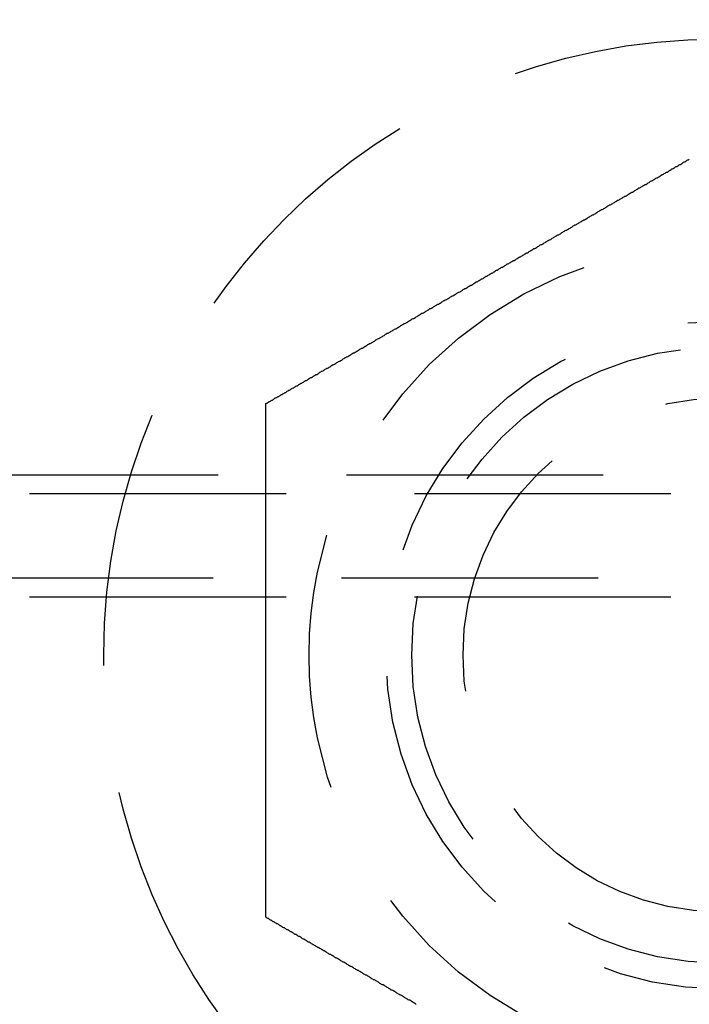
# Model space of a CAD drawing. Extents: x -848 to -19, y -4397 to -3858.
# Drawn here: x -576 to -563, y -4222 to -4202 of the extents above; entities that cross this region are included whole.
import ezdxf

# ---------------------------------------------------------------- set-up
doc = ezdxf.new("R2010")
doc.units = 0
doc.header["$LTSCALE"] = 20
doc.linetypes.add('VERDECKT', pattern=[0.375, 0.25, -0.125])
doc.layers.get('0').update_dxf_attribs({"linetype": 'CONTINUOUS'})
doc.layers.add('HILF', color=2, linetype='CONTINUOUS')

# ---------------------------------------------------------------- blocks, each defined once
blk = doc.blocks.new('A$C4D1625E1')
at = {"color": 1, "linetype": 'VERDECKT'}
for p, q in [((-765.535, -4129.556), (-859.211, -4129.556)), ((-859.211, -4129.91), (-777.035, -4129.91)), ((-675.632, -4131.556), (-859.211, -4131.556)), ((-859.211, -4131.925), (-777.035, -4131.925))]:
    blk.add_line(p, q, dxfattribs=at)
at = {"color": 1}
for points in [[(-832.107, -4128.16, 0), (-832.094, -4128.15, 0), (-832.081, -4128.15, 0), (-832.067, -4128.14, 0), (-832.054, -4128.13, 0), (-832.041, -4128.12, 0), (-832.028, -4128.12, 0), (-832.014, -4128.11, 0), (-832.001, -4128.1, 0), (-831.988, -4128.09, 0), (-831.974, -4128.09, 0), (-831.961, -4128.08, 0), (-831.947, -4128.07, 0), (-831.934, -4128.06, 0), (-831.92, -4128.05, 0), (-831.907, -4128.05, 0), (-831.893, -4128.04, 0), (-831.88, -4128.03, 0), (-831.866, -4128.02, 0), (-831.852, -4128.02, 0), (-831.839, -4128.01, 0), (-831.825, -4128, 0), (-831.811, -4127.99, 0), (-831.797, -4127.98, 0), (-831.784, -4127.98, 0), (-831.77, -4127.97, 0), (-831.756, -4127.96, 0), (-831.742, -4127.95, 0), (-831.728, -4127.94, 0), (-831.714, -4127.94, 0), (-831.7, -4127.93, 0), (-831.686, -4127.92, 0), (-831.672, -4127.91, 0), (-831.658, -4127.9, 0), (-831.644, -4127.9, 0), (-831.63, -4127.89, 0), (-831.616, -4127.88, 0), (-831.602, -4127.87, 0), (-831.588, -4127.86, 0), (-831.574, -4127.85, 0), (-831.56, -4127.85, 0), (-831.545, -4127.84, 0), (-831.531, -4127.83, 0), (-831.517, -4127.82, 0), (-831.503, -4127.81, 0), (-831.488, -4127.81, 0), (-831.474, -4127.8, 0), (-831.46, -4127.79, 0), (-831.445, -4127.78, 0), (-831.431, -4127.77, 0), (-831.417, -4127.76, 0), (-831.402, -4127.76, 0), (-831.388, -4127.75, 0), (-831.373, -4127.74, 0), (-831.359, -4127.73, 0), (-831.344, -4127.72, 0), (-831.33, -4127.71, 0), (-831.315, -4127.71, 0), (-831.3, -4127.7, 0), (-831.286, -4127.69, 0), (-831.271, -4127.68, 0), (-831.257, -4127.67, 0), (-831.242, -4127.66, 0), (-831.227, -4127.65, 0), (-831.213, -4127.65, 0), (-831.198, -4127.64, 0), (-831.183, -4127.63, 0), (-831.168, -4127.62, 0), (-831.154, -4127.61, 0), (-831.139, -4127.6, 0), (-831.124, -4127.59, 0), (-831.109, -4127.59, 0), (-831.094, -4127.58, 0), (-831.08, -4127.57, 0), (-831.065, -4127.56, 0), (-831.05, -4127.55, 0), (-831.035, -4127.54, 0), (-831.02, -4127.53, 0), (-831.005, -4127.53, 0), (-830.99, -4127.52, 0), (-830.975, -4127.51, 0), (-830.96, -4127.5, 0), (-830.945, -4127.49, 0), (-830.93, -4127.48, 0), (-830.915, -4127.47, 0), (-830.9, -4127.47, 0), (-830.885, -4127.46, 0), (-830.87, -4127.45, 0), (-830.855, -4127.44, 0), (-830.839, -4127.43, 0), (-830.824, -4127.42, 0), (-830.809, -4127.41, 0), (-830.794, -4127.4, 0), (-830.779, -4127.4, 0), (-830.764, -4127.39, 0), (-830.748, -4127.38, 0), (-830.733, -4127.37, 0), (-830.718, -4127.36, 0), (-830.703, -4127.35, 0), (-830.687, -4127.34, 0), (-830.672, -4127.33, 0), (-830.657, -4127.33, 0), (-830.642, -4127.32, 0), (-830.626, -4127.31, 0), (-830.611, -4127.3, 0), (-830.596, -4127.29, 0), (-830.58, -4127.28, 0), (-830.565, -4127.27, 0), (-830.55, -4127.26, 0), (-830.534, -4127.25, 0), (-830.519, -4127.25, 0), (-830.503, -4127.24, 0), (-830.488, -4127.23, 0), (-830.473, -4127.22, 0), (-830.457, -4127.21, 0), (-830.442, -4127.2, 0), (-830.426, -4127.19, 0), (-830.411, -4127.18, 0), (-830.395, -4127.17, 0), (-830.38, -4127.17, 0), (-830.364, -4127.16, 0), (-830.349, -4127.15, 0), (-830.333, -4127.14, 0), (-830.318, -4127.13, 0), (-830.302, -4127.12, 0), (-830.287, -4127.11, 0), (-830.271, -4127.1, 0), (-830.256, -4127.09, 0), (-830.24, -4127.08, 0), (-830.224, -4127.08, 0), (-830.209, -4127.07, 0), (-830.193, -4127.06, 0), (-830.178, -4127.05, 0), (-830.162, -4127.04, 0), (-830.146, -4127.03, 0), (-830.131, -4127.02, 0), (-830.115, -4127.01, 0), (-830.1, -4127, 0), (-830.084, -4126.99, 0), (-830.068, -4126.99, 0), (-830.053, -4126.98, 0), (-830.037, -4126.97, 0), (-830.021, -4126.96, 0), (-830.006, -4126.95, 0), (-829.99, -4126.94, 0), (-829.974, -4126.93, 0), (-829.959, -4126.92, 0), (-829.943, -4126.91, 0), (-829.927, -4126.9, 0), (-829.912, -4126.89, 0), (-829.896, -4126.89, 0), (-829.88, -4126.88, 0), (-829.864, -4126.87, 0), (-829.849, -4126.86, 0), (-829.833, -4126.85, 0), (-829.817, -4126.84, 0), (-829.802, -4126.83, 0), (-829.786, -4126.82, 0), (-829.77, -4126.81, 0), (-829.754, -4126.8, 0), (-829.739, -4126.79, 0), (-829.723, -4126.79, 0), (-829.707, -4126.78, 0), (-829.692, -4126.77, 0), (-829.676, -4126.76, 0), (-829.66, -4126.75, 0), (-829.644, -4126.74, 0), (-829.629, -4126.73, 0), (-829.613, -4126.72, 0), (-829.597, -4126.71, 0), (-829.581, -4126.7, 0), (-829.566, -4126.7, 0), (-829.55, -4126.69, 0), (-829.534, -4126.68, 0), (-829.518, -4126.67, 0), (-829.503, -4126.66, 0), (-829.487, -4126.65, 0), (-829.471, -4126.64, 0), (-829.455, -4126.63, 0), (-829.44, -4126.62, 0), (-829.424, -4126.61, 0), (-829.408, -4126.6, 0), (-829.393, -4126.6, 0), (-829.377, -4126.59, 0), (-829.361, -4126.58, 0), (-829.345, -4126.57, 0), (-829.33, -4126.56, 0), (-829.314, -4126.55, 0), (-829.298, -4126.54, 0), (-829.282, -4126.53, 0), (-829.267, -4126.52, 0), (-829.251, -4126.51, 0), (-829.235, -4126.5, 0), (-829.22, -4126.5, 0), (-829.204, -4126.49, 0), (-829.188, -4126.48, 0), (-829.173, -4126.47, 0), (-829.157, -4126.46, 0), (-829.141, -4126.45, 0), (-829.126, -4126.44, 0), (-829.11, -4126.43, 0), (-829.094, -4126.42, 0), (-829.079, -4126.41, 0), (-829.063, -4126.4, 0), (-829.047, -4126.4, 0), (-829.032, -4126.39, 0), (-829.016, -4126.38, 0), (-829, -4126.37, 0), (-828.985, -4126.36, 0), (-828.969, -4126.35, 0), (-828.953, -4126.34, 0), (-828.938, -4126.33, 0), (-828.922, -4126.32, 0), (-828.907, -4126.31, 0), (-828.891, -4126.31, 0), (-828.875, -4126.3, 0), (-828.86, -4126.29, 0), (-828.844, -4126.28, 0), (-828.829, -4126.27, 0), (-828.813, -4126.26, 0), (-828.798, -4126.25, 0), (-828.782, -4126.24, 0), (-828.767, -4126.23, 0), (-828.751, -4126.22, 0), (-828.736, -4126.22, 0), (-828.72, -4126.21, 0), (-828.705, -4126.2, 0), (-828.689, -4126.19, 0), (-828.674, -4126.18, 0), (-828.658, -4126.17, 0), (-828.643, -4126.16, 0), (-828.627, -4126.15, 0), (-828.612, -4126.14, 0), (-828.596, -4126.14, 0), (-828.581, -4126.13, 0), (-828.566, -4126.12, 0), (-828.55, -4126.11, 0), (-828.535, -4126.1, 0), (-828.52, -4126.09, 0), (-828.504, -4126.08, 0), (-828.489, -4126.07, 0), (-828.474, -4126.06, 0), (-828.458, -4126.06, 0), (-828.443, -4126.05, 0), (-828.428, -4126.04, 0), (-828.412, -4126.03, 0), (-828.397, -4126.02, 0), (-828.382, -4126.01, 0), (-828.367, -4126, 0), (-828.351, -4125.99, 0), (-828.336, -4125.99, 0), (-828.321, -4125.98, 0), (-828.306, -4125.97, 0), (-828.291, -4125.96, 0), (-828.275, -4125.95, 0), (-828.26, -4125.94, 0), (-828.245, -4125.93, 0), (-828.23, -4125.92, 0), (-828.215, -4125.92, 0), (-828.2, -4125.91, 0), (-828.185, -4125.9, 0), (-828.17, -4125.89, 0), (-828.155, -4125.88, 0), (-828.14, -4125.87, 0), (-828.125, -4125.86, 0), (-828.11, -4125.85, 0), (-828.095, -4125.85, 0), (-828.08, -4125.84, 0), (-828.065, -4125.83, 0), (-828.05, -4125.82, 0), (-828.035, -4125.81, 0), (-828.02, -4125.8, 0), (-828.005, -4125.79, 0), (-827.99, -4125.79, 0), (-827.976, -4125.78, 0), (-827.961, -4125.77, 0), (-827.946, -4125.76, 0), (-827.931, -4125.75, 0), (-827.916, -4125.74, 0), (-827.902, -4125.73, 0), (-827.887, -4125.73, 0), (-827.872, -4125.72, 0), (-827.858, -4125.71, 0), (-827.843, -4125.7, 0), (-827.828, -4125.69, 0), (-827.814, -4125.68, 0), (-827.799, -4125.68, 0), (-827.784, -4125.67, 0), (-827.77, -4125.66, 0), (-827.755, -4125.65, 0), (-827.741, -4125.64, 0), (-827.726, -4125.63, 0), (-827.711, -4125.62, 0), (-827.697, -4125.62, 0), (-827.682, -4125.61, 0), (-827.667, -4125.6, 0), (-827.653, -4125.59, 0), (-827.638, -4125.58, 0), (-827.623, -4125.57, 0), (-827.608, -4125.56, 0), (-827.593, -4125.56, 0), (-827.579, -4125.55, 0), (-827.564, -4125.54, 0), (-827.549, -4125.53, 0), (-827.534, -4125.52, 0), (-827.519, -4125.51, 0), (-827.504, -4125.5, 0), (-827.489, -4125.5, 0), (-827.474, -4125.49, 0), (-827.459, -4125.48, 0), (-827.445, -4125.47, 0), (-827.43, -4125.46, 0), (-827.415, -4125.45, 0), (-827.4, -4125.44, 0), (-827.384, -4125.44, 0), (-827.369, -4125.43, 0), (-827.354, -4125.42, 0), (-827.339, -4125.41, 0), (-827.324, -4125.4, 0), (-827.309, -4125.39, 0), (-827.294, -4125.38, 0), (-827.279, -4125.37, 0), (-827.264, -4125.37, 0), (-827.248, -4125.36, 0), (-827.233, -4125.35, 0), (-827.218, -4125.34, 0), (-827.203, -4125.33, 0), (-827.188, -4125.32, 0), (-827.172, -4125.31, 0), (-827.157, -4125.3, 0), (-827.142, -4125.3, 0), (-827.127, -4125.29, 0), (-827.111, -4125.28, 0), (-827.096, -4125.27, 0), (-827.081, -4125.26, 0), (-827.065, -4125.25, 0), (-827.05, -4125.24, 0), (-827.035, -4125.23, 0), (-827.019, -4125.22, 0), (-827.004, -4125.22, 0), (-826.989, -4125.21, 0), (-826.973, -4125.2, 0), (-826.958, -4125.19, 0), (-826.942, -4125.18, 0), (-826.927, -4125.17, 0), (-826.912, -4125.16, 0), (-826.896, -4125.15, 0), (-826.881, -4125.14, 0), (-826.865, -4125.14, 0), (-826.85, -4125.13, 0), (-826.834, -4125.12, 0), (-826.819, -4125.11, 0), (-826.803, -4125.1, 0), (-826.788, -4125.09, 0), (-826.772, -4125.08, 0), (-826.757, -4125.07, 0), (-826.741, -4125.06, 0), (-826.726, -4125.06, 0), (-826.71, -4125.05, 0), (-826.694, -4125.04, 0), (-826.679, -4125.03, 0), (-826.663, -4125.02, 0), (-826.648, -4125.01, 0), (-826.632, -4125, 0), (-826.616, -4124.99, 0), (-826.601, -4124.98, 0), (-826.585, -4124.97, 0), (-826.57, -4124.97, 0), (-826.554, -4124.96, 0), (-826.538, -4124.95, 0), (-826.523, -4124.94, 0), (-826.507, -4124.93, 0), (-826.491, -4124.92, 0), (-826.476, -4124.91, 0), (-826.46, -4124.9, 0), (-826.444, -4124.89, 0), (-826.429, -4124.88, 0), (-826.413, -4124.87, 0), (-826.397, -4124.87, 0), (-826.382, -4124.86, 0), (-826.366, -4124.85, 0), (-826.35, -4124.84, 0), (-826.335, -4124.83, 0), (-826.319, -4124.82, 0), (-826.303, -4124.81, 0), (-826.288, -4124.8, 0), (-826.272, -4124.79, 0), (-826.256, -4124.78, 0), (-826.24, -4124.78, 0), (-826.225, -4124.77, 0), (-826.209, -4124.76, 0), (-826.193, -4124.75, 0), (-826.177, -4124.74, 0), (-826.162, -4124.73, 0), (-826.146, -4124.72, 0), (-826.13, -4124.71, 0), (-826.115, -4124.7, 0), (-826.099, -4124.69, 0), (-826.083, -4124.68, 0), (-826.067, -4124.68, 0), (-826.052, -4124.67, 0), (-826.036, -4124.66, 0), (-826.02, -4124.65, 0), (-826.004, -4124.64, 0), (-825.989, -4124.63, 0), (-825.973, -4124.62, 0), (-825.957, -4124.61, 0), (-825.941, -4124.6, 0), (-825.926, -4124.59, 0), (-825.91, -4124.58, 0), (-825.894, -4124.58, 0), (-825.878, -4124.57, 0), (-825.863, -4124.56, 0), (-825.847, -4124.55, 0), (-825.831, -4124.54, 0), (-825.816, -4124.53, 0), (-825.8, -4124.52, 0), (-825.784, -4124.51, 0), (-825.768, -4124.5, 0), (-825.753, -4124.49, 0), (-825.737, -4124.48, 0), (-825.721, -4124.48, 0), (-825.706, -4124.47, 0), (-825.69, -4124.46, 0), (-825.674, -4124.45, 0), (-825.658, -4124.44, 0), (-825.643, -4124.43, 0), (-825.627, -4124.42, 0), (-825.611, -4124.41, 0), (-825.596, -4124.4, 0), (-825.58, -4124.39, 0), (-825.564, -4124.38, 0), (-825.549, -4124.38, 0), (-825.533, -4124.37, 0), (-825.517, -4124.36, 0), (-825.502, -4124.35, 0), (-825.486, -4124.34, 0), (-825.47, -4124.33, 0), (-825.455, -4124.32, 0), (-825.439, -4124.31, 0), (-825.423, -4124.3, 0), (-825.408, -4124.29, 0), (-825.392, -4124.29, 0), (-825.377, -4124.28, 0), (-825.361, -4124.27, 0), (-825.345, -4124.26, 0), (-825.33, -4124.25, 0), (-825.314, -4124.24, 0), (-825.299, -4124.23, 0), (-825.283, -4124.22, 0), (-825.268, -4124.21, 0), (-825.252, -4124.2, 0), (-825.237, -4124.2, 0), (-825.221, -4124.19, 0), (-825.206, -4124.18, 0), (-825.19, -4124.17, 0), (-825.175, -4124.16, 0), (-825.159, -4124.15, 0), (-825.144, -4124.14, 0), (-825.128, -4124.13, 0), (-825.113, -4124.12, 0), (-825.097, -4124.12, 0), (-825.082, -4124.11, 0), (-825.066, -4124.1, 0), (-825.051, -4124.09, 0), (-825.036, -4124.08, 0), (-825.02, -4124.07, 0), (-825.005, -4124.06, 0), (-824.989, -4124.05, 0), (-824.974, -4124.04, 0), (-824.959, -4124.04, 0), (-824.943, -4124.03, 0), (-824.928, -4124.02, 0), (-824.913, -4124.01, 0), (-824.897, -4124, 0), (-824.882, -4123.99, 0), (-824.867, -4123.98, 0), (-824.852, -4123.97, 0), (-824.836, -4123.96, 0), (-824.821, -4123.96, 0), (-824.806, -4123.95, 0), (-824.791, -4123.94, 0), (-824.775, -4123.93, 0), (-824.76, -4123.92, 0), (-824.745, -4123.91, 0), (-824.73, -4123.9, 0), (-824.715, -4123.89, 0), (-824.7, -4123.89, 0), (-824.685, -4123.88, 0), (-824.67, -4123.87, 0), (-824.654, -4123.86, 0), (-824.639, -4123.85, 0), (-824.624, -4123.84, 0), (-824.609, -4123.83, 0), (-824.594, -4123.82, 0), (-824.579, -4123.82, 0), (-824.564, -4123.81, 0), (-824.549, -4123.8, 0), (-824.534, -4123.79, 0), (-824.519, -4123.78, 0), (-824.505, -4123.77, 0), (-824.49, -4123.76, 0), (-824.475, -4123.76, 0), (-824.46, -4123.75, 0), (-824.445, -4123.74, 0), (-824.43, -4123.73, 0), (-824.415, -4123.72, 0), (-824.401, -4123.71, 0), (-824.386, -4123.7, 0), (-824.371, -4123.7, 0), (-824.356, -4123.69, 0), (-824.342, -4123.68, 0), (-824.327, -4123.67, 0), (-824.312, -4123.66, 0), (-824.298, -4123.65, 0), (-824.283, -4123.65, 0), (-824.268, -4123.64, 0), (-824.254, -4123.63, 0), (-824.239, -4123.62, 0), (-824.225, -4123.61, 0), (-824.21, -4123.6, 0), (-824.196, -4123.59, 0), (-824.181, -4123.59, 0), (-824.167, -4123.58, 0), (-824.152, -4123.57, 0), (-824.138, -4123.56, 0), (-824.123, -4123.55, 0), (-824.109, -4123.54, 0), (-824.095, -4123.54, 0), (-824.08, -4123.53, 0), (-824.066, -4123.52, 0), (-824.052, -4123.51, 0), (-824.037, -4123.5, 0), (-824.023, -4123.5, 0), (-824.009, -4123.49, 0), (-823.995, -4123.48, 0), (-823.98, -4123.47, 0), (-823.966, -4123.46, 0), (-823.952, -4123.45, 0), (-823.938, -4123.45, 0), (-823.924, -4123.44, 0), (-823.91, -4123.43, 0), (-823.896, -4123.42, 0), (-823.882, -4123.41, 0), (-823.868, -4123.41, 0), (-823.854, -4123.4, 0)], [(-832.107, -4138.16, 0), (-832.107, -4138.15, 0), (-832.107, -4138.13, 0), (-832.107, -4138.12, 0), (-832.107, -4138.1, 0), (-832.107, -4138.09, 0), (-832.107, -4138.07, 0), (-832.107, -4138.06, 0), (-832.107, -4138.04, 0), (-832.107, -4138.02, 0), (-832.107, -4138.01, 0), (-832.107, -4137.99, 0), (-832.107, -4137.98, 0), (-832.107, -4137.96, 0), (-832.107, -4137.95, 0), (-832.107, -4137.93, 0), (-832.107, -4137.92, 0), (-832.107, -4137.9, 0), (-832.107, -4137.88, 0), (-832.107, -4137.87, 0), (-832.107, -4137.85, 0), (-832.107, -4137.84, 0), (-832.107, -4137.82, 0), (-832.107, -4137.8, 0), (-832.107, -4137.79, 0), (-832.107, -4137.77, 0), (-832.107, -4137.76, 0), (-832.107, -4137.74, 0), (-832.107, -4137.72, 0), (-832.107, -4137.71, 0), (-832.107, -4137.69, 0), (-832.107, -4137.68, 0), (-832.107, -4137.66, 0), (-832.107, -4137.64, 0), (-832.107, -4137.63, 0), (-832.107, -4137.61, 0), (-832.107, -4137.6, 0), (-832.107, -4137.58, 0), (-832.107, -4137.56, 0), (-832.107, -4137.55, 0), (-832.107, -4137.53, 0), (-832.107, -4137.51, 0), (-832.107, -4137.5, 0), (-832.107, -4137.48, 0), (-832.107, -4137.46, 0), (-832.107, -4137.45, 0), (-832.107, -4137.43, 0), (-832.107, -4137.41, 0), (-832.107, -4137.4, 0), (-832.107, -4137.38, 0), (-832.107, -4137.36, 0), (-832.107, -4137.35, 0), (-832.107, -4137.33, 0), (-832.107, -4137.31, 0), (-832.107, -4137.3, 0), (-832.107, -4137.28, 0), (-832.107, -4137.26, 0), (-832.107, -4137.25, 0), (-832.107, -4137.23, 0), (-832.107, -4137.21, 0), (-832.107, -4137.2, 0), (-832.107, -4137.18, 0), (-832.107, -4137.16, 0), (-832.107, -4137.15, 0), (-832.107, -4137.13, 0), (-832.107, -4137.11, 0), (-832.107, -4137.1, 0), (-832.107, -4137.08, 0), (-832.107, -4137.06, 0), (-832.107, -4137.04, 0), (-832.107, -4137.03, 0), (-832.107, -4137.01, 0), (-832.107, -4136.99, 0), (-832.107, -4136.98, 0), (-832.107, -4136.96, 0), (-832.107, -4136.94, 0), (-832.107, -4136.92, 0), (-832.107, -4136.91, 0), (-832.107, -4136.89, 0), (-832.107, -4136.87, 0), (-832.107, -4136.86, 0), (-832.107, -4136.84, 0), (-832.107, -4136.82, 0), (-832.107, -4136.8, 0), (-832.107, -4136.79, 0), (-832.107, -4136.77, 0), (-832.107, -4136.75, 0), (-832.107, -4136.73, 0), (-832.107, -4136.72, 0), (-832.107, -4136.7, 0), (-832.107, -4136.68, 0), (-832.107, -4136.66, 0), (-832.107, -4136.65, 0), (-832.107, -4136.63, 0), (-832.107, -4136.61, 0), (-832.107, -4136.59, 0), (-832.107, -4136.58, 0), (-832.107, -4136.56, 0), (-832.107, -4136.54, 0), (-832.107, -4136.52, 0), (-832.107, -4136.51, 0), (-832.107, -4136.49, 0), (-832.107, -4136.47, 0), (-832.107, -4136.45, 0), (-832.107, -4136.43, 0), (-832.107, -4136.42, 0), (-832.107, -4136.4, 0), (-832.107, -4136.38, 0), (-832.107, -4136.36, 0), (-832.107, -4136.35, 0), (-832.107, -4136.33, 0), (-832.107, -4136.31, 0), (-832.107, -4136.29, 0), (-832.107, -4136.27, 0), (-832.107, -4136.26, 0), (-832.107, -4136.24, 0), (-832.107, -4136.22, 0), (-832.107, -4136.2, 0), (-832.107, -4136.19, 0), (-832.107, -4136.17, 0), (-832.107, -4136.15, 0), (-832.107, -4136.13, 0), (-832.107, -4136.11, 0), (-832.107, -4136.1, 0), (-832.107, -4136.08, 0), (-832.107, -4136.06, 0), (-832.107, -4136.04, 0), (-832.107, -4136.02, 0), (-832.107, -4136.01, 0), (-832.107, -4135.99, 0), (-832.107, -4135.97, 0), (-832.107, -4135.95, 0), (-832.107, -4135.93, 0), (-832.107, -4135.92, 0), (-832.107, -4135.9, 0), (-832.107, -4135.88, 0), (-832.107, -4135.86, 0), (-832.107, -4135.84, 0), (-832.107, -4135.83, 0), (-832.107, -4135.81, 0), (-832.107, -4135.79, 0), (-832.107, -4135.77, 0), (-832.107, -4135.75, 0), (-832.107, -4135.74, 0), (-832.107, -4135.72, 0), (-832.107, -4135.7, 0), (-832.107, -4135.68, 0), (-832.107, -4135.66, 0), (-832.107, -4135.65, 0), (-832.107, -4135.63, 0), (-832.107, -4135.61, 0), (-832.107, -4135.59, 0), (-832.107, -4135.57, 0), (-832.107, -4135.55, 0), (-832.107, -4135.54, 0), (-832.107, -4135.52, 0), (-832.107, -4135.5, 0), (-832.107, -4135.48, 0), (-832.107, -4135.46, 0), (-832.107, -4135.45, 0), (-832.107, -4135.43, 0), (-832.107, -4135.41, 0), (-832.107, -4135.39, 0), (-832.107, -4135.37, 0), (-832.107, -4135.35, 0), (-832.107, -4135.34, 0), (-832.107, -4135.32, 0), (-832.107, -4135.3, 0), (-832.107, -4135.28, 0), (-832.107, -4135.26, 0), (-832.107, -4135.25, 0), (-832.107, -4135.23, 0), (-832.107, -4135.21, 0), (-832.107, -4135.19, 0), (-832.107, -4135.17, 0), (-832.107, -4135.15, 0), (-832.107, -4135.14, 0), (-832.107, -4135.12, 0), (-832.107, -4135.1, 0), (-832.107, -4135.08, 0), (-832.107, -4135.06, 0), (-832.107, -4135.05, 0), (-832.107, -4135.03, 0), (-832.107, -4135.01, 0), (-832.107, -4134.99, 0), (-832.107, -4134.97, 0), (-832.107, -4134.96, 0), (-832.107, -4134.94, 0), (-832.107, -4134.92, 0), (-832.107, -4134.9, 0), (-832.107, -4134.88, 0), (-832.107, -4134.86, 0), (-832.107, -4134.85, 0), (-832.107, -4134.83, 0), (-832.107, -4134.81, 0), (-832.107, -4134.79, 0), (-832.107, -4134.77, 0), (-832.107, -4134.76, 0), (-832.107, -4134.74, 0), (-832.107, -4134.72, 0), (-832.107, -4134.7, 0), (-832.107, -4134.68, 0), (-832.107, -4134.67, 0), (-832.107, -4134.65, 0), (-832.107, -4134.63, 0), (-832.107, -4134.61, 0), (-832.107, -4134.59, 0), (-832.107, -4134.57, 0), (-832.107, -4134.56, 0), (-832.107, -4134.54, 0), (-832.107, -4134.52, 0), (-832.107, -4134.5, 0), (-832.107, -4134.48, 0), (-832.107, -4134.47, 0), (-832.107, -4134.45, 0), (-832.107, -4134.43, 0), (-832.107, -4134.41, 0), (-832.107, -4134.39, 0), (-832.107, -4134.38, 0), (-832.107, -4134.36, 0), (-832.107, -4134.34, 0), (-832.107, -4134.32, 0), (-832.107, -4134.31, 0), (-832.107, -4134.29, 0), (-832.107, -4134.27, 0), (-832.107, -4134.25, 0), (-832.107, -4134.23, 0), (-832.107, -4134.22, 0), (-832.107, -4134.2, 0), (-832.107, -4134.18, 0), (-832.107, -4134.16, 0), (-832.107, -4134.14, 0), (-832.107, -4134.13, 0), (-832.107, -4134.11, 0), (-832.107, -4134.09, 0), (-832.107, -4134.07, 0), (-832.107, -4134.06, 0), (-832.107, -4134.04, 0), (-832.107, -4134.02, 0), (-832.107, -4134, 0), (-832.107, -4133.98, 0), (-832.107, -4133.97, 0), (-832.107, -4133.95, 0), (-832.107, -4133.93, 0), (-832.107, -4133.91, 0), (-832.107, -4133.9, 0), (-832.107, -4133.88, 0), (-832.107, -4133.86, 0), (-832.107, -4133.84, 0), (-832.107, -4133.83, 0), (-832.107, -4133.81, 0), (-832.107, -4133.79, 0), (-832.107, -4133.77, 0), (-832.107, -4133.76, 0), (-832.107, -4133.74, 0), (-832.107, -4133.72, 0), (-832.107, -4133.7, 0), (-832.107, -4133.69, 0), (-832.107, -4133.67, 0), (-832.107, -4133.65, 0), (-832.107, -4133.63, 0), (-832.107, -4133.62, 0), (-832.107, -4133.6, 0), (-832.107, -4133.58, 0), (-832.107, -4133.56, 0), (-832.107, -4133.55, 0), (-832.107, -4133.53, 0), (-832.107, -4133.51, 0), (-832.107, -4133.49, 0), (-832.107, -4133.48, 0), (-832.107, -4133.46, 0), (-832.107, -4133.44, 0), (-832.107, -4133.43, 0), (-832.107, -4133.41, 0), (-832.107, -4133.39, 0), (-832.107, -4133.37, 0), (-832.107, -4133.36, 0), (-832.107, -4133.34, 0), (-832.107, -4133.32, 0), (-832.107, -4133.31, 0), (-832.107, -4133.29, 0), (-832.107, -4133.27, 0), (-832.107, -4133.26, 0), (-832.107, -4133.24, 0), (-832.107, -4133.22, 0), (-832.107, -4133.2, 0), (-832.107, -4133.19, 0), (-832.107, -4133.17, 0), (-832.107, -4133.15, 0), (-832.107, -4133.14, 0), (-832.107, -4133.12, 0), (-832.107, -4133.1, 0), (-832.107, -4133.09, 0), (-832.107, -4133.07, 0), (-832.107, -4133.05, 0), (-832.107, -4133.04, 0), (-832.107, -4133.02, 0), (-832.107, -4133, 0), (-832.107, -4132.98, 0), (-832.107, -4132.97, 0), (-832.107, -4132.95, 0), (-832.107, -4132.93, 0), (-832.107, -4132.92, 0), (-832.107, -4132.9, 0), (-832.107, -4132.88, 0), (-832.107, -4132.86, 0), (-832.107, -4132.85, 0), (-832.107, -4132.83, 0), (-832.107, -4132.81, 0), (-832.107, -4132.8, 0), (-832.107, -4132.78, 0), (-832.107, -4132.76, 0), (-832.107, -4132.74, 0), (-832.107, -4132.73, 0), (-832.107, -4132.71, 0), (-832.107, -4132.69, 0), (-832.107, -4132.67, 0), (-832.107, -4132.66, 0), (-832.107, -4132.64, 0), (-832.107, -4132.62, 0), (-832.107, -4132.6, 0), (-832.107, -4132.59, 0), (-832.107, -4132.57, 0), (-832.107, -4132.55, 0), (-832.107, -4132.53, 0), (-832.107, -4132.52, 0), (-832.107, -4132.5, 0), (-832.107, -4132.48, 0), (-832.107, -4132.46, 0), (-832.107, -4132.45, 0), (-832.107, -4132.43, 0), (-832.107, -4132.41, 0), (-832.107, -4132.39, 0), (-832.107, -4132.38, 0), (-832.107, -4132.36, 0), (-832.107, -4132.34, 0), (-832.107, -4132.32, 0), (-832.107, -4132.31, 0), (-832.107, -4132.29, 0), (-832.107, -4132.27, 0), (-832.107, -4132.25, 0), (-832.107, -4132.23, 0), (-832.107, -4132.22, 0), (-832.107, -4132.2, 0), (-832.107, -4132.18, 0), (-832.107, -4132.16, 0), (-832.107, -4132.15, 0), (-832.107, -4132.13, 0), (-832.107, -4132.11, 0), (-832.107, -4132.09, 0), (-832.107, -4132.07, 0), (-832.107, -4132.06, 0), (-832.107, -4132.04, 0), (-832.107, -4132.02, 0), (-832.107, -4132, 0), (-832.107, -4131.98, 0), (-832.107, -4131.97, 0), (-832.107, -4131.95, 0), (-832.107, -4131.93, 0), (-832.107, -4131.91, 0), (-832.107, -4131.89, 0), (-832.107, -4131.88, 0), (-832.107, -4131.86, 0), (-832.107, -4131.84, 0), (-832.107, -4131.82, 0), (-832.107, -4131.8, 0), (-832.107, -4131.79, 0), (-832.107, -4131.77, 0), (-832.107, -4131.75, 0), (-832.107, -4131.73, 0), (-832.107, -4131.71, 0), (-832.107, -4131.7, 0), (-832.107, -4131.68, 0), (-832.107, -4131.66, 0), (-832.107, -4131.64, 0), (-832.107, -4131.62, 0), (-832.107, -4131.61, 0), (-832.107, -4131.59, 0), (-832.107, -4131.57, 0), (-832.107, -4131.55, 0), (-832.107, -4131.53, 0), (-832.107, -4131.51, 0), (-832.107, -4131.5, 0), (-832.107, -4131.48, 0), (-832.107, -4131.46, 0), (-832.107, -4131.44, 0), (-832.107, -4131.42, 0), (-832.107, -4131.41, 0), (-832.107, -4131.39, 0), (-832.107, -4131.37, 0), (-832.107, -4131.35, 0), (-832.107, -4131.33, 0), (-832.107, -4131.32, 0), (-832.107, -4131.3, 0), (-832.107, -4131.28, 0), (-832.107, -4131.26, 0), (-832.107, -4131.24, 0), (-832.107, -4131.22, 0), (-832.107, -4131.21, 0), (-832.107, -4131.19, 0), (-832.107, -4131.17, 0), (-832.107, -4131.15, 0), (-832.107, -4131.13, 0), (-832.107, -4131.12, 0), (-832.107, -4131.1, 0), (-832.107, -4131.08, 0), (-832.107, -4131.06, 0), (-832.107, -4131.04, 0), (-832.107, -4131.02, 0), (-832.107, -4131.01, 0), (-832.107, -4130.99, 0), (-832.107, -4130.97, 0), (-832.107, -4130.95, 0), (-832.107, -4130.93, 0), (-832.107, -4130.92, 0), (-832.107, -4130.9, 0), (-832.107, -4130.88, 0), (-832.107, -4130.86, 0), (-832.107, -4130.84, 0), (-832.107, -4130.82, 0), (-832.107, -4130.81, 0), (-832.107, -4130.79, 0), (-832.107, -4130.77, 0), (-832.107, -4130.75, 0), (-832.107, -4130.73, 0), (-832.107, -4130.72, 0), (-832.107, -4130.7, 0), (-832.107, -4130.68, 0), (-832.107, -4130.66, 0), (-832.107, -4130.64, 0), (-832.107, -4130.63, 0), (-832.107, -4130.61, 0), (-832.107, -4130.59, 0), (-832.107, -4130.57, 0), (-832.107, -4130.55, 0), (-832.107, -4130.53, 0), (-832.107, -4130.52, 0), (-832.107, -4130.5, 0), (-832.107, -4130.48, 0), (-832.107, -4130.46, 0), (-832.107, -4130.44, 0), (-832.107, -4130.43, 0), (-832.107, -4130.41, 0), (-832.107, -4130.39, 0), (-832.107, -4130.37, 0), (-832.107, -4130.35, 0), (-832.107, -4130.34, 0), (-832.107, -4130.32, 0), (-832.107, -4130.3, 0), (-832.107, -4130.28, 0), (-832.107, -4130.26, 0), (-832.107, -4130.25, 0), (-832.107, -4130.23, 0), (-832.107, -4130.21, 0), (-832.107, -4130.19, 0), (-832.107, -4130.18, 0), (-832.107, -4130.16, 0), (-832.107, -4130.14, 0), (-832.107, -4130.12, 0), (-832.107, -4130.1, 0), (-832.107, -4130.09, 0), (-832.107, -4130.07, 0), (-832.107, -4130.05, 0), (-832.107, -4130.03, 0), (-832.107, -4130.01, 0), (-832.107, -4130, 0), (-832.107, -4129.98, 0), (-832.107, -4129.96, 0), (-832.107, -4129.94, 0), (-832.107, -4129.93, 0), (-832.107, -4129.91, 0), (-832.107, -4129.89, 0), (-832.107, -4129.87, 0), (-832.107, -4129.85, 0), (-832.107, -4129.84, 0), (-832.107, -4129.82, 0), (-832.107, -4129.8, 0), (-832.107, -4129.78, 0), (-832.107, -4129.77, 0), (-832.107, -4129.75, 0), (-832.107, -4129.73, 0), (-832.107, -4129.71, 0), (-832.107, -4129.7, 0), (-832.107, -4129.68, 0), (-832.107, -4129.66, 0), (-832.107, -4129.64, 0), (-832.107, -4129.63, 0), (-832.107, -4129.61, 0), (-832.107, -4129.59, 0), (-832.107, -4129.57, 0), (-832.107, -4129.56, 0), (-832.107, -4129.54, 0), (-832.107, -4129.52, 0), (-832.107, -4129.5, 0), (-832.107, -4129.49, 0), (-832.107, -4129.47, 0), (-832.107, -4129.45, 0), (-832.107, -4129.44, 0), (-832.107, -4129.42, 0), (-832.107, -4129.4, 0), (-832.107, -4129.38, 0), (-832.107, -4129.37, 0), (-832.107, -4129.35, 0), (-832.107, -4129.33, 0), (-832.107, -4129.31, 0), (-832.107, -4129.3, 0), (-832.107, -4129.28, 0), (-832.107, -4129.26, 0), (-832.107, -4129.25, 0), (-832.107, -4129.23, 0), (-832.107, -4129.21, 0), (-832.107, -4129.2, 0), (-832.107, -4129.18, 0), (-832.107, -4129.16, 0), (-832.107, -4129.14, 0), (-832.107, -4129.13, 0), (-832.107, -4129.11, 0), (-832.107, -4129.09, 0), (-832.107, -4129.08, 0), (-832.107, -4129.06, 0), (-832.107, -4129.04, 0), (-832.107, -4129.03, 0), (-832.107, -4129.01, 0), (-832.107, -4128.99, 0), (-832.107, -4128.98, 0), (-832.107, -4128.96, 0), (-832.107, -4128.94, 0), (-832.107, -4128.93, 0), (-832.107, -4128.91, 0), (-832.107, -4128.89, 0), (-832.107, -4128.88, 0), (-832.107, -4128.86, 0), (-832.107, -4128.84, 0), (-832.107, -4128.83, 0), (-832.107, -4128.81, 0), (-832.107, -4128.79, 0), (-832.107, -4128.78, 0), (-832.107, -4128.76, 0), (-832.107, -4128.75, 0), (-832.107, -4128.73, 0), (-832.107, -4128.71, 0), (-832.107, -4128.7, 0), (-832.107, -4128.68, 0), (-832.107, -4128.66, 0), (-832.107, -4128.65, 0), (-832.107, -4128.63, 0), (-832.107, -4128.62, 0), (-832.107, -4128.6, 0), (-832.107, -4128.58, 0), (-832.107, -4128.57, 0), (-832.107, -4128.55, 0), (-832.107, -4128.54, 0), (-832.107, -4128.52, 0), (-832.107, -4128.5, 0), (-832.107, -4128.49, 0), (-832.107, -4128.47, 0), (-832.107, -4128.46, 0), (-832.107, -4128.44, 0), (-832.107, -4128.43, 0), (-832.107, -4128.41, 0), (-832.107, -4128.39, 0), (-832.107, -4128.38, 0), (-832.107, -4128.36, 0), (-832.107, -4128.35, 0), (-832.107, -4128.33, 0), (-832.107, -4128.32, 0), (-832.107, -4128.3, 0), (-832.107, -4128.29, 0), (-832.107, -4128.27, 0), (-832.107, -4128.25, 0), (-832.107, -4128.24, 0), (-832.107, -4128.22, 0), (-832.107, -4128.21, 0), (-832.107, -4128.19, 0), (-832.107, -4128.18, 0), (-832.107, -4128.16, 0)], [(-829.173, -4139.86, 0), (-829.188, -4139.85, 0), (-829.204, -4139.84, 0), (-829.22, -4139.83, 0), (-829.235, -4139.82, 0), (-829.251, -4139.81, 0), (-829.267, -4139.8, 0), (-829.282, -4139.79, 0), (-829.298, -4139.78, 0), (-829.314, -4139.78, 0), (-829.33, -4139.77, 0), (-829.345, -4139.76, 0), (-829.361, -4139.75, 0), (-829.377, -4139.74, 0), (-829.393, -4139.73, 0), (-829.408, -4139.72, 0), (-829.424, -4139.71, 0), (-829.44, -4139.7, 0), (-829.455, -4139.69, 0), (-829.471, -4139.68, 0), (-829.487, -4139.68, 0), (-829.503, -4139.67, 0), (-829.518, -4139.66, 0), (-829.534, -4139.65, 0), (-829.55, -4139.64, 0), (-829.566, -4139.63, 0), (-829.581, -4139.62, 0), (-829.597, -4139.61, 0), (-829.613, -4139.6, 0), (-829.629, -4139.59, 0), (-829.644, -4139.58, 0), (-829.66, -4139.58, 0), (-829.676, -4139.57, 0), (-829.692, -4139.56, 0), (-829.707, -4139.55, 0), (-829.723, -4139.54, 0), (-829.739, -4139.53, 0), (-829.754, -4139.52, 0), (-829.77, -4139.51, 0), (-829.786, -4139.5, 0), (-829.802, -4139.49, 0), (-829.817, -4139.48, 0), (-829.833, -4139.48, 0), (-829.849, -4139.47, 0), (-829.864, -4139.46, 0), (-829.88, -4139.45, 0), (-829.896, -4139.44, 0), (-829.912, -4139.43, 0), (-829.927, -4139.42, 0), (-829.943, -4139.41, 0), (-829.959, -4139.4, 0), (-829.974, -4139.39, 0), (-829.99, -4139.38, 0), (-830.006, -4139.38, 0), (-830.021, -4139.37, 0), (-830.037, -4139.36, 0), (-830.053, -4139.35, 0), (-830.068, -4139.34, 0), (-830.084, -4139.33, 0), (-830.1, -4139.32, 0), (-830.115, -4139.31, 0), (-830.131, -4139.3, 0), (-830.146, -4139.29, 0), (-830.162, -4139.29, 0), (-830.178, -4139.28, 0), (-830.193, -4139.27, 0), (-830.209, -4139.26, 0), (-830.224, -4139.25, 0), (-830.24, -4139.24, 0), (-830.256, -4139.23, 0), (-830.271, -4139.22, 0), (-830.287, -4139.21, 0), (-830.302, -4139.2, 0), (-830.318, -4139.2, 0), (-830.333, -4139.19, 0), (-830.349, -4139.18, 0), (-830.364, -4139.17, 0), (-830.38, -4139.16, 0), (-830.395, -4139.15, 0), (-830.411, -4139.14, 0), (-830.426, -4139.13, 0), (-830.442, -4139.12, 0), (-830.457, -4139.12, 0), (-830.473, -4139.11, 0), (-830.488, -4139.1, 0), (-830.503, -4139.09, 0), (-830.519, -4139.08, 0), (-830.534, -4139.07, 0), (-830.55, -4139.06, 0), (-830.565, -4139.05, 0), (-830.58, -4139.04, 0), (-830.596, -4139.04, 0), (-830.611, -4139.03, 0), (-830.626, -4139.02, 0), (-830.642, -4139.01, 0), (-830.657, -4139, 0), (-830.672, -4138.99, 0), (-830.687, -4138.98, 0), (-830.703, -4138.97, 0), (-830.718, -4138.96, 0), (-830.733, -4138.96, 0), (-830.748, -4138.95, 0), (-830.764, -4138.94, 0), (-830.779, -4138.93, 0), (-830.794, -4138.92, 0), (-830.809, -4138.91, 0), (-830.824, -4138.9, 0), (-830.839, -4138.89, 0), (-830.855, -4138.89, 0), (-830.87, -4138.88, 0), (-830.885, -4138.87, 0), (-830.9, -4138.86, 0), (-830.915, -4138.85, 0), (-830.93, -4138.84, 0), (-830.945, -4138.83, 0), (-830.96, -4138.82, 0), (-830.975, -4138.82, 0), (-830.99, -4138.81, 0), (-831.005, -4138.8, 0), (-831.02, -4138.79, 0), (-831.035, -4138.78, 0), (-831.05, -4138.77, 0), (-831.065, -4138.76, 0), (-831.08, -4138.76, 0), (-831.094, -4138.75, 0), (-831.109, -4138.74, 0), (-831.124, -4138.73, 0), (-831.139, -4138.72, 0), (-831.154, -4138.71, 0), (-831.168, -4138.7, 0), (-831.183, -4138.7, 0), (-831.198, -4138.69, 0), (-831.213, -4138.68, 0), (-831.227, -4138.67, 0), (-831.242, -4138.66, 0), (-831.257, -4138.65, 0), (-831.271, -4138.65, 0), (-831.286, -4138.64, 0), (-831.3, -4138.63, 0), (-831.315, -4138.62, 0), (-831.33, -4138.61, 0), (-831.344, -4138.6, 0), (-831.359, -4138.59, 0), (-831.373, -4138.59, 0), (-831.388, -4138.58, 0), (-831.402, -4138.57, 0), (-831.417, -4138.56, 0), (-831.431, -4138.55, 0), (-831.445, -4138.54, 0), (-831.46, -4138.54, 0), (-831.474, -4138.53, 0), (-831.488, -4138.52, 0), (-831.503, -4138.51, 0), (-831.517, -4138.5, 0), (-831.531, -4138.5, 0), (-831.545, -4138.49, 0), (-831.56, -4138.48, 0), (-831.574, -4138.47, 0), (-831.588, -4138.46, 0), (-831.602, -4138.45, 0), (-831.616, -4138.45, 0), (-831.63, -4138.44, 0), (-831.644, -4138.43, 0), (-831.658, -4138.42, 0), (-831.672, -4138.41, 0), (-831.686, -4138.41, 0), (-831.7, -4138.4, 0), (-831.714, -4138.39, 0), (-831.728, -4138.38, 0), (-831.742, -4138.37, 0), (-831.756, -4138.37, 0), (-831.77, -4138.36, 0), (-831.784, -4138.35, 0), (-831.797, -4138.34, 0), (-831.811, -4138.33, 0), (-831.825, -4138.33, 0), (-831.839, -4138.32, 0), (-831.852, -4138.31, 0), (-831.866, -4138.3, 0), (-831.88, -4138.29, 0), (-831.893, -4138.29, 0), (-831.907, -4138.28, 0), (-831.92, -4138.27, 0), (-831.934, -4138.26, 0), (-831.947, -4138.25, 0), (-831.961, -4138.25, 0), (-831.974, -4138.24, 0), (-831.988, -4138.23, 0), (-832.001, -4138.22, 0), (-832.014, -4138.22, 0), (-832.028, -4138.21, 0), (-832.041, -4138.2, 0), (-832.054, -4138.19, 0), (-832.067, -4138.19, 0), (-832.081, -4138.18, 0), (-832.094, -4138.17, 0), (-832.107, -4138.16, 0)]]:
    blk.add_polyline3d(points, dxfattribs=at)
at = {"color": 3, "linetype": 'CONTINUOUS'}
for radius in [135, 130, 110]:
    blk.add_circle((-905.535, -4180.556), radius, dxfattribs=at)
at = {"color": 1, "linetype": 'VERDECKT'}
for centre, radius in [((-905.535, -4180.556), 109), ((-823.263, -4133.056), 12), ((-823.263, -4133.056), 8), ((-823.263, -4133.056), 6.5), ((-823.263, -4133.056), 6), ((-823.263, -4133.056), 5)]:
    blk.add_circle(centre, radius, dxfattribs=at)

msp = doc.modelspace()

# ---------------------------------------------------------------- block references
at = {"layer": 'HILF'}
msp.add_blockref('A$C4D1625E1', (260.608, -81.795, -1395.708), dxfattribs=at)

doc.saveas('drawing.dxf')
